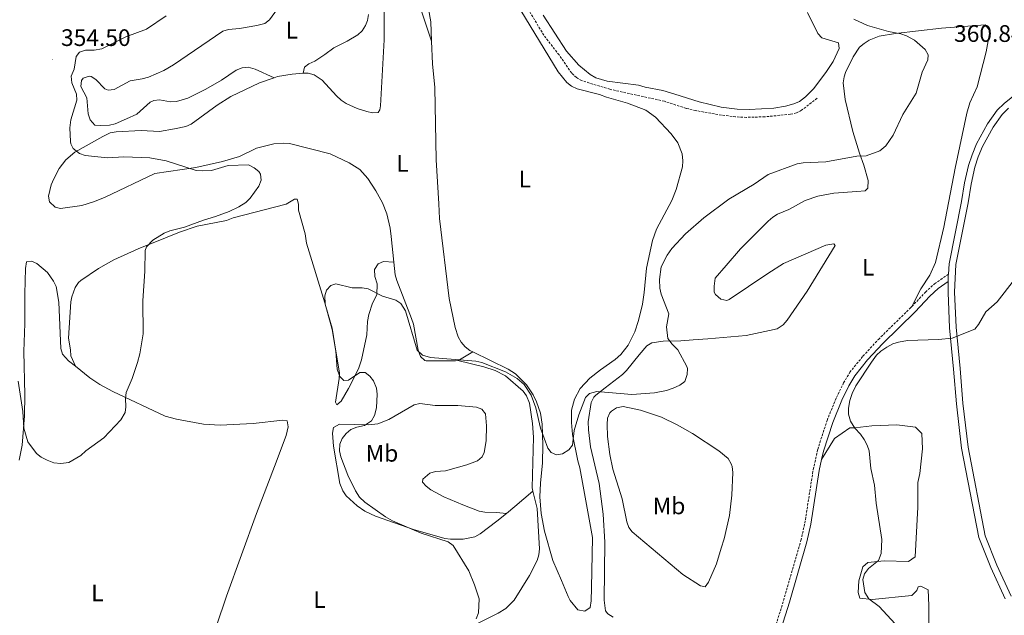
# Model space of a CAD drawing. Units: metres. Extents: x 627982 to 632491, y 4678314 to 4681366.
# Drawn here: x 630014 to 630427, y 4680431 to 4680681 of the extents above; entities that cross this region are included whole.
import ezdxf
from ezdxf.enums import TextEntityAlignment as Align

# ---------------------------------------------------------------- set-up
doc = ezdxf.new("R2010")
doc.units = ezdxf.units.M
doc.header["$MEASUREMENT"] = 0
doc.linetypes.add('TRAZOSX2', pattern=[1.5, 1, -0.5])
for name, color, linetype, lineweight in [('Carátula', 7, 'Continuous', 5), ('Level 11', 142, 'TRAZOSX2', 13), ('Level 21', 19, 'Continuous', 0), ('Level 36', 92, 'Continuous', 0), ('Level 37', 92, 'Continuous', 0), ('Level 41', 39, 'Continuous', 0), ('Level 5', 36, 'Continuous', 0), ('Level 54', 7, 'Continuous', 0), ('Level 7', 19, 'Continuous', 0)]:
    doc.layers.add(name, color=color, linetype=linetype, lineweight=lineweight)
doc.styles.add('Arial', font='ARIAL.TTF', dxfattribs={"height": 0.2})

# ---------------------------------------------------------------- blocks, each defined once
blk = doc.blocks.new('5PATER')
at = {"layer": 'Carátula', "linetype": 'Continuous', "lineweight": 5}
h = blk.add_hatch(color=250, dxfattribs=at)
edge = h.paths.add_edge_path()
edge.add_ellipse((0, 0), major_axis=(-1.33, -1.34), ratio=0.999422, start_angle=0, end_angle=360)

msp = doc.modelspace()

# ---------------------------------------------------------------- linework, layer by layer
at = {"layer": 'Level 11', "color": 142, "linetype": 'TRAZOSX2', "lineweight": 13}
msp.add_polyline3d([(630348.4, 4680647.74, 357.71), (630341.92, 4680642.67, 357.71), (630339.73, 4680641.55, 357.68), (630337.24, 4680641.02, 357.63), (630326.5, 4680639.94, 357.59), (630318.86, 4680639.72, 357.42), (630314.28, 4680639.92, 357.29), (630306.84, 4680640.88, 357.18), (630297.57, 4680642.57, 357.07), (630293.55, 4680643.49, 357.02), (630284.45, 4680646.45, 356.88), (630261.65, 4680651.47, 356.74), (630249.77, 4680655.11, 356.74), (630247.57, 4680656.36, 356.74), (630245.61, 4680658.29, 356.74), (630240.32, 4680665.88, 356.74), (630233.97, 4680674.12, 356.74), (630200.89, 4680728.96, 356.32)], dxfattribs=at)
at = {"layer": 'Level 21', "color": 19, "linetype": 'Continuous', "lineweight": 0}
for points in [[(630432.55, 4680650.21, 361.26), (630426.69, 4680645.56, 361.82), (630423.82, 4680642.69, 361.92), (630419.81, 4680637.06, 362.01), (630415.21, 4680628.66, 362.2), (630413.29, 4680624.06, 362.27), (630411.88, 4680619.58, 362.35), (630410.17, 4680612.29, 362.58), (630408.92, 4680604.44, 362.75), (630403.76, 4680578.38, 363.85), (630403.38, 4680573.97, 363.99)], [(630428.52, 4680643.5, 361.82), (630425.93, 4680640.91, 361.92), (630422.14, 4680635.6, 362.01), (630417.69, 4680627.47, 362.2), (630415.88, 4680623.12, 362.27), (630414.53, 4680618.85, 362.35), (630412.87, 4680611.76, 362.58), (630411.63, 4680603.96, 362.75), (630406.49, 4680578.01, 363.85), (630405.99, 4680566.42, 364.29), (630406.6, 4680551.78, 364.99), (630408.26, 4680534.43, 365.7), (630409.5, 4680520.01, 366.73), (630411.66, 4680501.47, 367.22), (630418.86, 4680464.38, 367.41), (630423.73, 4680452.13, 367.36), (630429.69, 4680439.09, 367.21)], [(630403.38, 4680573.97, 363.99), (630403.34, 4680573.4, 364.01), (630403.3, 4680570.89, 364.1)], [(630350.28, 4680496.34, 363.83), (630351.07, 4680499.9, 363.9), (630354.93, 4680511.88, 364.08), (630358.76, 4680521.25, 364.22), (630361.71, 4680527.25, 364.36), (630364.18, 4680531.46, 364.59), (630369.51, 4680538.05, 364.84), (630375.89, 4680544.95, 364.91), (630389.46, 4680558.26, 364.56), (630395.56, 4680564.73, 364.29), (630399.18, 4680568.03, 364.27), (630403.3, 4680570.89, 364.36)], [(630403.3, 4680570.89, 364.1), (630403.24, 4680566.38, 364.29), (630403.86, 4680551.59, 364.99), (630405.52, 4680534.18, 365.7), (630406.76, 4680519.73, 366.73), (630408.94, 4680501.05, 367.22), (630416.21, 4680463.61, 367.41), (630421.2, 4680451.05, 367.36), (630427.16, 4680438, 367.21)], [(630323.42, 4680396.46, 363.2), (630326.34, 4680403.5, 363.25), (630336.79, 4680436.58, 363.32), (630344.04, 4680461.82, 363.42), (630345.73, 4680469.19, 363.58), (630349.25, 4680491.69, 363.76), (630350.28, 4680496.34, 363.83)]]:
    msp.add_polyline3d(points, dxfattribs=at)
at = {"layer": 'Level 21', "color": 19, "linetype": 'TRAZOSX2', "lineweight": 0}
for points in [[(630388.09, 4680560.44, 364.54), (630393.81, 4680566.51, 364.29), (630397.62, 4680569.99, 364.27), (630403.38, 4680573.97, 364.36)], [(630319.73, 4680394.1, 363.18), (630319.78, 4680394.21, 363.18), (630323.99, 4680404.35, 363.25), (630334.39, 4680437.3, 363.32), (630341.62, 4680462.45, 363.42), (630343.28, 4680469.66, 363.58), (630346.8, 4680492.16, 363.76), (630348.66, 4680500.55, 363.9), (630352.57, 4680512.73, 364.08), (630356.48, 4680522.28, 364.22), (630359.51, 4680528.43, 364.36), (630362.11, 4680532.88, 364.59), (630367.62, 4680539.68, 364.84), (630374.09, 4680546.7, 364.91), (630387.68, 4680560.01, 364.56), (630388.09, 4680560.44, 364.54)]]:
    msp.add_polyline3d(points, dxfattribs=at)
at = {"layer": 'Level 36', "color": 92, "linetype": 'Continuous', "lineweight": 0}
msp.add_line((630187.3, 4680662.2, 356.78), (630186.93, 4680671.66, 356.85), dxfattribs=at)
for points in [[(630186.93, 4680671.66, 356.85), (630186.62, 4680679.8, 356.92), (630182.67, 4680701.7, 356.92)], [(630167.27, 4680692.68, 357.68), (630167.07, 4680678.12, 356.79), (630167.06, 4680672.2, 356.72), (630165.48, 4680644.6, 356.72), (630165.3, 4680642.91, 356.72), (630164.61, 4680641.75, 356.86), (630162.22, 4680641.62, 356.99), (630159.8, 4680642.19, 357.02), (630155.8, 4680643.47, 356.99), (630151.21, 4680645.51, 356.89), (630149.13, 4680646.88, 356.86), (630147.16, 4680648.7, 356.86), (630141.06, 4680655.3, 356.86), (630137.74, 4680657.55, 356.86), (630135.29, 4680658.22, 356.86), (630133.56, 4680658.28, 356.86), (630133.16, 4680658.24, 356.84)], [(630120.96, 4680656.27, 356.32), (630113, 4680659.87, 356.74), (630110.06, 4680660.71, 357.15), (630107.62, 4680660.51, 357.25), (630105.11, 4680659.48, 357.29), (630098.89, 4680655.3, 357.29), (630092.41, 4680651.57, 357.33), (630084.81, 4680647.71, 357.43), (630080.13, 4680646.4, 357.57), (630077.63, 4680646.23, 357.67), (630073.02, 4680647.08, 357.57), (630070.61, 4680646.71, 357.15), (630069.13, 4680646.04, 356.88), (630063.44, 4680641.07, 356.04), (630059.22, 4680639.05, 356.18), (630054.46, 4680637.02, 355.77), (630051.99, 4680636.49, 355.82), (630048.44, 4680636.31, 355.91), (630045.96, 4680636.38, 355.66), (630043.87, 4680638.61, 355.5), (630043.13, 4680641.19, 355.49), (630042.57, 4680647.92, 356.04), (630040.01, 4680652.67, 356.18), (630040.3, 4680655.09, 356.18), (630041.02, 4680656.15, 356.18), (630043.52, 4680656.96, 356.29), (630044.3, 4680656.82, 356.32), (630046.25, 4680655.55, 356.31), (630050.06, 4680651.7, 356.17), (630051.48, 4680651.17, 356.18), (630053.98, 4680651.42, 356.3), (630060.74, 4680655.05, 356.88), (630065.68, 4680655.84, 356.86), (630068.44, 4680656.61, 357.11), (630074.82, 4680659.29, 357.7), (630078.91, 4680661.72, 357.85), (630099.44, 4680675.8, 357.71), (630101.84, 4680676.5, 357.71), (630106.43, 4680676.98, 357.71), (630113.8, 4680678.26, 357.39), (630117.04, 4680679.1, 357.29), (630119.01, 4680680.55, 357.34), (630122.38, 4680685.15, 357.41)], [(630224.38, 4680684.53, 356.64), (630239.95, 4680658.8, 356.78), (630243.57, 4680654.32, 356.78), (630245.59, 4680652.77, 356.84), (630247.85, 4680651.68, 356.96), (630257.25, 4680649.28, 357.18), (630260.19, 4680648.11, 357.47), (630269.01, 4680645.67, 357.75), (630276.68, 4680642.78, 357.89), (630280.7, 4680639.82, 357.88), (630287.34, 4680632.88, 358), (630290.07, 4680629.02, 358.03), (630291.89, 4680624.38, 358.02), (630292.22, 4680621.46, 358.07), (630292.04, 4680618.94, 358.14), (630289.43, 4680609.46, 358.17), (630287.56, 4680604.82, 358.17), (630281.21, 4680592.82, 358.17), (630279.51, 4680588.13, 358.44), (630276.89, 4680576.46, 359.13), (630276.04, 4680566.38, 359.27), (630275.22, 4680561.46, 359.27), (630273.66, 4680554.63, 359.27), (630272.1, 4680549.9, 359.27), (630269.23, 4680544.32, 359.29), (630266.16, 4680540.36, 359.37), (630263.89, 4680538.24, 359.41), (630257.73, 4680533.96, 359.41), (630253.25, 4680530.43, 359.6), (630249.13, 4680526.13, 359.67), (630246.82, 4680521.7, 359.58), (630245.55, 4680517.03, 359.54), (630245.47, 4680511.85, 359.61), (630245.95, 4680506.87, 359.82), (630248.13, 4680495.74, 359.68), (630249, 4680492.93, 359.83), (630254.35, 4680463.74, 360.52), (630253.9, 4680442.58, 361.62), (630253.8, 4680437.12, 361.49), (630253.4, 4680434.36, 361.77), (630251.19, 4680432.81, 361.83), (630248.18, 4680433.38, 361.77), (630245.02, 4680437.26, 361.47), (630244.1, 4680439, 361.35), (630241.32, 4680445.61, 360.94), (630237.75, 4680454.1, 361.09), (630234.26, 4680466.35, 361.08), (630232.84, 4680473.73, 360.92), (630232.29, 4680480.7, 360.73), (630232.52, 4680486.37, 360.52), (630233.41, 4680494.92, 359.97), (630233.49, 4680502.41, 359.7), (630233.22, 4680511.18, 359.69), (630232.49, 4680515.83, 359.69), (630230.89, 4680520.55, 359.78), (630229.44, 4680523.5, 359.83), (630226.65, 4680527.65, 359.68), (630222.02, 4680532.28, 359.56), (630219.07, 4680534.24, 359.55), (630204.22, 4680541.45, 358.78)], [(630160.46, 4680682.81, 358.82), (630160.1, 4680680.36, 358.74), (630159.29, 4680678.18, 358.68), (630157.92, 4680676.03, 358.73), (630156.07, 4680674.35, 358.81), (630151.6, 4680671.66, 358.78), (630145.98, 4680668.84, 358.18), (630142.27, 4680666.02, 357.71), (630138.06, 4680663.2, 357.57), (630135.53, 4680662.17, 357.3), (630133.65, 4680660.73, 357.04), (630133.16, 4680658.24, 356.84)], [(630186.93, 4680671.66, 356.86), (630182.84, 4680683.83, 356.86)], [(630344.43, 4680683.64, 357.42), (630348.71, 4680674.82, 357.77), (630350.34, 4680673.07, 357.77), (630357.38, 4680670.97, 358.05), (630357.58, 4680668.51, 358.18), (630355.18, 4680663.14, 358.05), (630352.34, 4680658.86, 357.93), (630347.05, 4680651.84, 357.72), (630343.59, 4680648.25, 357.64), (630340.99, 4680646.41, 357.62), (630338.72, 4680645.33, 357.63), (630335.18, 4680644.35, 357.63), (630330.23, 4680643.61, 357.54), (630319.94, 4680642.96, 357.77), (630314.96, 4680643.12, 357.55), (630308.23, 4680644.01, 357.27), (630298.96, 4680646.17, 356.94), (630288.79, 4680649.38, 356.66), (630283.8, 4680650.9, 357.08), (630276.43, 4680652.3, 356.94), (630273.65, 4680653.22, 356.94), (630260.53, 4680654.93, 356.69), (630255.71, 4680656.3, 356.53), (630253.39, 4680657.71, 356.33), (630248.57, 4680661.62, 356.13), (630243.4, 4680667.38, 356.1), (630233.63, 4680682.47, 356.25)], [(630419.19, 4680667.17, 361.38), (630420.55, 4680674.82, 361.44), (630420.46, 4680676.41, 361.52), (630418.82, 4680678.52, 361.65), (630400.54, 4680677.1, 360.84), (630381.29, 4680674.92, 359.37), (630374.42, 4680673.68, 359.09), (630370.23, 4680672.06, 359.02), (630368.05, 4680670.73, 359.02), (630366.18, 4680669.06, 359.03), (630363.55, 4680665.11, 358.88), (630360.37, 4680658.47, 358.71), (630359.74, 4680656.72, 358.74), (630359.35, 4680654.23, 358.82), (630360.16, 4680647.25, 358.99), (630363.37, 4680633.77, 359.69), (630366.16, 4680624.65, 360.19), (630367.96, 4680619.68, 360.82), (630369.84, 4680613.24, 361.93), (630369.71, 4680610.04, 361.65), (630368.49, 4680608.87, 361.65), (630365.03, 4680608.63, 362.35), (630355.47, 4680607.98, 362.83), (630348.68, 4680606.63, 363.18), (630343.44, 4680604.92, 363.04), (630336.5, 4680601.08, 363.46), (630331.82, 4680599.2, 363.57), (630329.8, 4680597.96, 363.59), (630327.96, 4680596.25, 363.6), (630316.26, 4680584.61, 363.73), (630310.25, 4680577.68, 364.01), (630305.73, 4680572.29, 363.87), (630305.25, 4680569, 363.87), (630305.31, 4680566.53, 363.87), (630305.84, 4680565.46, 363.87), (630308.07, 4680563.53, 363.91), (630310.6, 4680563.02, 363.99), (630311.64, 4680563.42, 364.01), (630327.77, 4680574.33, 363.66), (630334.37, 4680578.42, 363.46), (630352.07, 4680586.16, 363.04), (630355.37, 4680586.68, 363.04), (630355.99, 4680586.04, 363.04), (630344.2, 4680566.9, 362.88), (630335.91, 4680554.76, 362.49), (630334.26, 4680552.78, 362.33), (630331.7, 4680551.13, 362.07), (630328.52, 4680550.38, 361.65), (630318.73, 4680548.38, 361.52), (630302.67, 4680546.95, 360.68), (630296.47, 4680546.5, 359.99), (630291.32, 4680546.06, 359.99), (630283.96, 4680545.95, 359.7), (630279.21, 4680545.25, 359.53), (630277.07, 4680543.97, 359.57), (630273.95, 4680540.19, 359.85), (630268.64, 4680533.63, 359.71), (630266.85, 4680531.9, 359.91), (630259.62, 4680526.38, 360.54), (630255.73, 4680523.3, 360.53), (630254.89, 4680522.41, 360.54), (630253.75, 4680520.17, 360.67), (630252.5, 4680512.19, 360.94), (630252.61, 4680508.8, 361.01), (630253.53, 4680501.72, 361.1), (630257.06, 4680486.25, 360.82), (630258.78, 4680473.5, 361.1), (630259.5, 4680461.71, 361.1), (630259.18, 4680437.38, 361.65), (630259.8, 4680432.88, 361.84), (630260.78, 4680431.66, 361.93), (630262.95, 4680430.29, 361.94)], [(630419.19, 4680667.17, 361.38), (630415.43, 4680652.56, 361.38), (630412.32, 4680645.73, 361.73), (630411.05, 4680641.47, 361.79), (630406.22, 4680618.42, 362.31), (630401.52, 4680593.65, 363.03), (630398.05, 4680578.92, 363.83), (630395.67, 4680573.55, 364.01), (630391.86, 4680567.81, 364.15), (630388.09, 4680560.44, 364.54)], [(630204.22, 4680541.45, 358.78), (630202.97, 4680542.06, 358.72), (630200.95, 4680543.51, 358.6), (630199.34, 4680545.47, 358.5), (630198.1, 4680547.78, 358.41), (630196.79, 4680551.63, 358.3), (630194.3, 4680563.88, 358.32), (630190.32, 4680597.33, 357.49), (630189.92, 4680603.42, 357.61), (630188.92, 4680621.95, 357.2), (630188.35, 4680652.19, 357.06), (630187.3, 4680662.2, 356.78)], [(630120.96, 4680656.27, 356.32), (630114.92, 4680654.13, 356.37), (630102.91, 4680648.43, 356.65), (630097.17, 4680644.88, 356.72), (630086.2, 4680636.92, 356.17), (630083.95, 4680635.86, 356.03), (630079.29, 4680634.88, 355.75), (630073, 4680633.72, 355.88), (630065.28, 4680634.21, 355.75), (630054.79, 4680633.63, 355.51), (630052.32, 4680633.17, 355.6), (630049.19, 4680631.73, 355.55), (630037.48, 4680625.16, 355.33), (630033.7, 4680621.92, 355.08), (630031.02, 4680618.32, 354.78), (630028.7, 4680613.94, 354.3), (630027.67, 4680611.43, 354.08), (630026.42, 4680606.71, 354.22), (630026.9, 4680604.31, 354.09), (630029.34, 4680602.02, 354.08), (630031.47, 4680601.56, 354.08), (630040.49, 4680602.85, 354.08), (630045.31, 4680604.25, 354.11), (630049.96, 4680606.09, 354.17), (630070.98, 4680616.21, 354.5), (630088.14, 4680618.73, 354.7), (630099.38, 4680621.19, 355.12), (630106.47, 4680623.38, 355.41), (630113.57, 4680626.74, 355.61), (630120.84, 4680628.63, 355.97), (630124.92, 4680628.96, 356.08), (630127.42, 4680628.76, 356.14), (630144.4, 4680624.38, 356.58), (630152.45, 4680620.72, 356.76), (630156.92, 4680617.85, 356.86), (630160.24, 4680614.09, 356.99), (630163.6, 4680608.88, 357.25), (630166.37, 4680603.88, 357.55), (630168.21, 4680599.24, 357.77), (630169.53, 4680593.28, 358.3), (630170.06, 4680589.76, 358.52), (630171.18, 4680579.04, 358.52)], [(630133.16, 4680658.24, 356.84), (630128.59, 4680657.82, 356.64), (630122.44, 4680656.8, 356.31), (630120.96, 4680656.27, 356.32)], [(630171.18, 4680579.04, 358.52), (630166.82, 4680579.34, 358.8), (630164.54, 4680578.31, 358.92), (630163.05, 4680575.97, 359.04), (630163.21, 4680573.07, 359.4), (630164.14, 4680569.98, 359.91), (630163.95, 4680565.36, 360.18), (630162.14, 4680561.87, 360.74), (630160.69, 4680557.08, 360.93), (630160.13, 4680554.21, 360.88), (630159.87, 4680548.62, 360.6), (630157.62, 4680538.15, 360.03), (630156.28, 4680534.28, 359.91), (630152.07, 4680526.05, 359.63), (630149.05, 4680520.76, 359.35), (630147.3, 4680519.23, 359.07), (630146.75, 4680520.37, 359.07), (630148.27, 4680530.24, 359.77), (630148.38, 4680532.72, 359.87), (630145.32, 4680550.79, 360.33), (630142.26, 4680562.05, 359.95), (630134.5, 4680586.98, 357.55), (630133.99, 4680590.97, 357.41), (630131.26, 4680600.86, 357.27), (630131.2, 4680603.33, 357.07), (630130.66, 4680605.46, 356.72), (630129.59, 4680605.45, 356.3), (630126.07, 4680603.35, 356.16), (630103.81, 4680597.58, 355.61), (630100.99, 4680596.56, 355.61), (630088.75, 4680594.06, 355.06), (630081.32, 4680591.54, 354.95), (630075.56, 4680589.23, 354.92), (630063.99, 4680584.67, 353.81), (630053.88, 4680580.01, 353.25), (630047.46, 4680576.45, 352.98), (630040.07, 4680571.29, 353.3), (630039.04, 4680570.46, 353.39), (630037.68, 4680568.38, 353.5), (630036.3, 4680564.5, 353.53), (630035.88, 4680562.43, 353.53), (630034.81, 4680547.13, 353.67), (630035.76, 4680542.37, 353.81), (630035.89, 4680539.86, 354.22), (630037.78, 4680535.43, 353.67)], [(630016.57, 4680523.48, 354.96), (630016.1, 4680541.58, 354.4), (630016.51, 4680553.3, 353.86), (630016.51, 4680565.78, 353.03), (630016.79, 4680576.36, 352.05), (630017.27, 4680579.12, 351.77), (630019.31, 4680579.42, 351.77), (630021.59, 4680578.46, 351.88), (630026.09, 4680574.65, 351.99), (630028.62, 4680571.1, 352.15), (630029.68, 4680568.85, 352.25), (630030.86, 4680562.22, 352.53), (630031.64, 4680542.9, 353.21), (630032.36, 4680540.47, 353.27), (630034.93, 4680537.71, 353.46), (630037.78, 4680535.43, 353.67)], [(630171.18, 4680579.04, 358.52), (630171.74, 4680573.7, 358.52), (630172.39, 4680571.34, 358.52), (630178.59, 4680555.47, 359.07), (630179.3, 4680553.08, 359.15), (630181.29, 4680542.12, 359.49), (630182.24, 4680539.57, 359.49), (630184.07, 4680537.8, 359.49), (630184.64, 4680537.63, 359.49), (630196.9, 4680537.65, 359.46), (630197.89, 4680537.87, 359.39)], [(630197.89, 4680537.87, 359.39), (630198.65, 4680538.05, 359.35), (630204.22, 4680541.45, 358.78)], [(630197.89, 4680537.87, 359.4), (630208.76, 4680535.16, 360.31), (630213.5, 4680533.58, 360.03), (630217.89, 4680531.42, 359.97), (630225.25, 4680525.01, 360.44), (630226.73, 4680523, 360.61), (630227.94, 4680520, 360.76), (630229.23, 4680511.5, 361.18), (630229.62, 4680505.72, 361.42), (630229.09, 4680484.43, 361.34), (630229.41, 4680483.02, 361.31)], [(630037.78, 4680535.43, 353.67), (630043.86, 4680530.58, 354.13), (630047.92, 4680527.71, 354.49), (630053.45, 4680524.78, 355.1), (630075.35, 4680514.58, 356.48), (630080.14, 4680513.19, 356.8), (630091.44, 4680511.17, 357.58), (630098.41, 4680510.79, 357.99), (630112.18, 4680511.38, 358.28), (630124.62, 4680512.79, 358.28), (630126.49, 4680512.56, 358.42), (630126.91, 4680510.1, 358.15), (630125.97, 4680506.34, 358.01), (630121.12, 4680493.38, 357.45), (630113.62, 4680473.67, 357.59), (630101.07, 4680439.03, 357.32), (630092.69, 4680414.21, 356.86), (630086.67, 4680397.77, 356.76), (630084.66, 4680390.53, 356.89), (630081.03, 4680378.57, 356.62), (630074.23, 4680357.61, 356.76), (630068.19, 4680339.1, 356.35), (630065.68, 4680333.23, 356.3), (630059.5, 4680324.29, 356.2)], [(630014.17, 4680496.03, 355.56), (630015.47, 4680502.38, 355.52), (630016.48, 4680514.62, 355.29), (630016.57, 4680523.48, 354.96)], [(630218.25, 4680473.74, 360.78), (630214.27, 4680470.54, 360.35), (630207.35, 4680465.19, 360.07), (630205.11, 4680464, 359.98), (630200.18, 4680462.97, 359.8), (630194.91, 4680462.92, 359.75), (630192.42, 4680463.26, 359.78), (630179.32, 4680467.02, 360.18), (630163.49, 4680472.57, 359.93), (630159.01, 4680474.75, 359.6), (630155.71, 4680476.9, 359.42), (630151.15, 4680481.13, 359.44), (630149.73, 4680483.19, 359.51), (630148.57, 4680486.35, 359.52), (630145.81, 4680501.92, 359.52), (630145.46, 4680507.32, 359.52), (630145.88, 4680509.76, 359.63), (630148.42, 4680511.1, 359.91), (630160.7, 4680510.94, 360.18), (630164.39, 4680511.25, 360.35), (630169.07, 4680513.07, 360.75), (630179.6, 4680519.22, 361.18), (630182.05, 4680519.75, 361.18), (630188.39, 4680519.01, 361.18), (630197.98, 4680518.95, 361.59), (630205.75, 4680518.3, 362.01), (630208.02, 4680517.46, 362.15), (630209.55, 4680515.48, 362.15), (630209.91, 4680510.49, 362.7), (630209.74, 4680504.18, 362.43), (630208.98, 4680499.27, 362.29), (630208.07, 4680497.5, 362.29), (630206.17, 4680495.79, 362.42), (630201.67, 4680494.05, 362.63), (630192.73, 4680491.66, 363.12), (630188.56, 4680491.33, 363.26), (630186.23, 4680490.59, 362.9), (630183.3, 4680488.1, 363.03), (630183.13, 4680486.9, 363.12), (630184.61, 4680485.22, 363.15), (630186.66, 4680483.61, 363.16), (630192.04, 4680480.65, 363), (630200.05, 4680477.32, 362.7)], [(630309.5, 4680463.14, 363.18), (630311.72, 4680472.88, 363.51), (630312.68, 4680481.37, 362.96), (630313.09, 4680490.88, 362.32), (630312.84, 4680493.36, 362.15), (630312.45, 4680494.59, 362.07), (630311.12, 4680496.76, 361.95), (630307.23, 4680499.96, 361.81), (630296.28, 4680507.23, 361.38), (630289.83, 4680510.94, 361.14), (630283.22, 4680514.09, 360.96), (630274.48, 4680517.05, 360.82), (630267.12, 4680518.57, 360.69), (630264.35, 4680517.95, 360.69), (630262.26, 4680516.62, 360.69), (630261.63, 4680515.96, 360.69), (630260.62, 4680513.67, 360.82), (630260.45, 4680511.05, 360.9), (630260.55, 4680506.04, 361.03), (630261.63, 4680498.42, 361.3), (630262.9, 4680492.29, 361.52), (630266.73, 4680479.84, 361.24), (630268.69, 4680470.28, 361.08), (630269.58, 4680467.89, 361.35), (630270.95, 4680466.07, 361.52), (630292.17, 4680448.22, 361.93), (630299.52, 4680443.46, 361.93), (630301.57, 4680442.96, 362.07), (630302.92, 4680445.02, 362.37), (630306.21, 4680452.66, 363.01), (630308.23, 4680459.21, 362.9), (630309.5, 4680463.14, 363.18)], [(630350.28, 4680496.34, 363.84), (630355.74, 4680505.13, 364.67), (630362.14, 4680509.67, 364.67), (630364.18, 4680509.61, 364.81), (630371.27, 4680510.44, 365.92), (630381.82, 4680510.87, 366.06), (630389.55, 4680509.84, 366.89), (630392.34, 4680507.31, 366.61), (630392.62, 4680500.84, 366.2), (630391.46, 4680490.44, 366.2), (630390.63, 4680486.7, 366.06), (630390.53, 4680476.32, 366.06), (630389.45, 4680455.54, 366.2), (630386.73, 4680453.55, 366.2), (630376.43, 4680453.83, 365.5), (630369.61, 4680453.19, 365.09), (630367.51, 4680451.38, 365.09), (630365.92, 4680445.5, 364.95), (630365.55, 4680440.61, 364.81), (630366.3, 4680438.32, 364.81), (630371.46, 4680437.69, 365.36), (630388.11, 4680439.38, 365.78), (630390.2, 4680441.45, 365.78), (630390.8, 4680443.06, 366.2), (630391.86, 4680443.25, 366.2), (630394.9, 4680441.79, 366.06), (630395.18, 4680435.23, 365.64), (630395.26, 4680424.94, 365.36)], [(630229.41, 4680483.02, 361.31), (630231.09, 4680475.86, 361.2), (630232.07, 4680458.93, 360.78), (630231.88, 4680456.45, 360.72), (630231.17, 4680454.02, 360.66), (630227.99, 4680447.69, 360.51), (630221.51, 4680437.47, 360.03), (630218.03, 4680433.87, 359.96), (630214.77, 4680431.92, 359.94), (630205.34, 4680427.26, 360.06), (630200.82, 4680426.07, 360.06), (630167.38, 4680425.69, 360.09), (630162.44, 4680424.99, 360.09), (630156.89, 4680422.24, 360.09), (630155.59, 4680420.11, 360.08), (630153.48, 4680414.11, 360.32), (630152.53, 4680412.23, 360.37), (630149.13, 4680409.43, 360.37), (630144.66, 4680408.22, 360.43)], [(630229.41, 4680483.02, 361.32), (630221.8, 4680476.6, 361.18), (630218.25, 4680473.74, 360.78)], [(630200.05, 4680477.32, 362.7), (630206.82, 4680474.77, 362.01), (630209.22, 4680474.25, 361.5), (630214.16, 4680474.13, 360.46), (630218.25, 4680473.74, 360.79)]]:
    msp.add_polyline3d(points, dxfattribs=at)
at = {"layer": 'Level 5', "color": 36, "linetype": 'Continuous', "lineweight": 0}
for points in [[(630075.79, 4680682.23, 355.01), (630067.49, 4680676.71, 355.01), (630058.86, 4680673.49, 355.01), (630048.78, 4680668.47, 355.01), (630045.6, 4680667.92, 355.01), (630042.05, 4680667.84, 355.01), (630039.52, 4680667.04, 355.01), (630038.1, 4680665.2, 355.01), (630037.2, 4680659.95, 355.01), (630035.94, 4680656.99, 355.01), (630036.24, 4680654.16, 355.01), (630038.21, 4680649.38, 355.01), (630038.35, 4680646.93, 355.01), (630035.79, 4680638.68, 355.01), (630035.49, 4680635.36, 355.01), (630035.64, 4680629.63, 355.01), (630035.81, 4680628.61, 355.01), (630036.86, 4680626.7, 355.01), (630039.44, 4680624.52, 355.01), (630041.81, 4680623.71, 355.01), (630051.26, 4680622.78, 355.01), (630057.99, 4680623.15, 355.01), (630068.91, 4680622.77, 355.01), (630075.79, 4680621.43, 355.01), (630088.32, 4680617.49, 355.01), (630090.81, 4680617.26, 355.01), (630094.72, 4680617.38, 355.01), (630101.77, 4680619.56, 355.01), (630110.27, 4680619.77, 355.01), (630112.68, 4680618.63, 355.01), (630114.54, 4680616.96, 355.01), (630115.27, 4680615.85, 355.01), (630115.6, 4680613.36, 355.01), (630114.61, 4680610.93, 355.01), (630110.96, 4680605.86, 355.01), (630109.2, 4680604.08, 355.01), (630106.18, 4680602.25, 355.01), (630102.19, 4680600.27, 355.01), (630096.37, 4680598.11, 355.01), (630091.41, 4680596.68, 355.01)], [(630363.8, 4680680.84, 360.01), (630369.57, 4680678.17, 360.01), (630378.34, 4680675.7, 360.01), (630383.44, 4680674.66, 360.01), (630385.82, 4680673.81, 360.01), (630389.19, 4680672.02, 360.01), (630393.72, 4680668.09, 360.01), (630394.89, 4680665.86, 360.01), (630394.77, 4680663.86, 360.01), (630392.42, 4680658.6, 360.01), (630389.88, 4680649.86, 360.01), (630384.31, 4680640.98, 360.01), (630380.31, 4680632.3, 360.01), (630377.2, 4680627.85, 360.01), (630374.71, 4680625.75, 360.01), (630369, 4680623.66, 360.01), (630365.07, 4680623.48, 360.01), (630352.02, 4680621.07, 360.01), (630342.52, 4680620.72, 360.01), (630340.05, 4680620.29, 360.01), (630327.96, 4680615.72, 360.01), (630322.05, 4680611.68, 360.01), (630311.4, 4680605.42, 360.01), (630301.02, 4680597.63, 360.01), (630293.35, 4680590.86, 360.01), (630287.56, 4680584.78, 360.01), (630285.65, 4680582.02, 360.01), (630283.15, 4680577.07, 360.01), (630282.36, 4680571.79, 360.01), (630282.49, 4680568.12, 360.01), (630283.03, 4680565.68, 360.01), (630286.36, 4680557.34, 360.01), (630285.36, 4680552, 360.01), (630285.92, 4680547, 360.01), (630287.75, 4680544.61, 360.01), (630290.13, 4680542.37, 360.01), (630293.82, 4680535.27, 360.01), (630294.07, 4680534.48, 360.01), (630294.01, 4680531.98, 360.01), (630292.97, 4680529.06, 360.01), (630290.92, 4680527.45, 360.01), (630288.14, 4680526.21, 360.01), (630285.36, 4680525.22, 360.01), (630280.31, 4680524.26, 360.01), (630270.82, 4680523.59, 360.01), (630256.12, 4680524.84, 360.01), (630253.07, 4680524.06, 360.01), (630251.46, 4680522.35, 360.01), (630248.65, 4680515.12, 360.01), (630246.63, 4680508.46, 360.01), (630245.89, 4680502.34, 360.01), (630244.36, 4680500.36, 360.01), (630241.7, 4680498.75, 360.01), (630239.24, 4680498.35, 360.01), (630237, 4680499.3, 360.01), (630235.63, 4680501.13, 360.01), (630232.52, 4680509.44, 360.01), (630230.64, 4680518.02, 360.01), (630228.61, 4680523.24, 360.01), (630225.72, 4680527.82, 360.01), (630222.81, 4680530.28, 360.01), (630217.91, 4680533.13, 360.01), (630207.98, 4680536.99, 360.01), (630205.54, 4680537.52, 360.01), (630186.5, 4680539.09, 360.01), (630183.07, 4680540.04, 360.01), (630180.94, 4680542.19, 360.01), (630175.95, 4680558.61, 360.01), (630174.05, 4680561.7, 360.01), (630172.01, 4680563.16, 360.01), (630166.37, 4680564.81, 360.01), (630160.36, 4680567.84, 360.01), (630157.9, 4680568.24, 360.01), (630153.66, 4680568.32, 360.01), (630146.88, 4680570.02, 360.01), (630144.67, 4680569.3, 360.01), (630142.92, 4680567.34, 360.01), (630142.18, 4680564.92, 360.01), (630142.41, 4680561.47, 360.01), (630145.27, 4680551.34, 360.01), (630146.77, 4680541.71, 360.01), (630147.45, 4680534.17, 360.01), (630148.2, 4680531.81, 360.01), (630148.63, 4680531.02, 360.01), (630150.25, 4680529.49, 360.01), (630152.07, 4680529.55, 360.01), (630156.85, 4680532.83, 360.01), (630159.14, 4680532.79, 360.01), (630161.12, 4680531.33, 360.01), (630162.66, 4680529.37, 360.01), (630163.93, 4680526.22, 360.01), (630164.21, 4680523.73, 360.01), (630163.81, 4680518, 360.01)], [(630091.41, 4680596.68, 355.01), (630083.49, 4680593.68, 355.01), (630077.31, 4680592.13, 355.01), (630074.99, 4680591.24, 355.01), (630070.13, 4680588.19, 355.01), (630067.57, 4680585.51, 355.01), (630066.94, 4680583.93, 355.01), (630066.86, 4680575.28, 355.01), (630066.03, 4680562.78, 355.01), (630066.07, 4680549.04, 355.01), (630064.69, 4680540.68, 355.01), (630063.77, 4680537.04, 355.01), (630061.55, 4680530.3, 355.01), (630059.03, 4680524.38, 355.01), (630058.75, 4680521.91, 355.01), (630058.94, 4680518.47, 355.01), (630058.56, 4680516, 355.01), (630056.74, 4680512.95, 355.01), (630049.67, 4680505.46, 355.01), (630042.16, 4680499.96, 355.01), (630040.05, 4680498.03, 355.01), (630035.04, 4680495.16, 355.01), (630031.68, 4680494.72, 355.01), (630028.74, 4680494.95, 355.01), (630025.9, 4680496.03, 355.01), (630023.45, 4680497.3, 355.01), (630021.47, 4680498.82, 355.01), (630017.79, 4680503.75, 355.01), (630016.15, 4680509.52, 355.01), (630015.77, 4680516.51, 355.01), (630013.82, 4680529.13, 355.01)], [(630431.02, 4680571.79, 365.01), (630423.82, 4680562.38, 365.01), (630419.06, 4680558.2, 365.01), (630415.98, 4680552.95, 365.01), (630414.41, 4680550.96, 365.01), (630404.99, 4680547.13, 365.01), (630399.26, 4680546.65, 365.01), (630386.22, 4680546.22, 365.01), (630382.52, 4680545.55, 365.01), (630380.15, 4680544.75, 365.01), (630377.61, 4680543.41, 365.01), (630375.14, 4680541.79, 365.01), (630373.28, 4680540.03, 365.01), (630371.13, 4680537.19, 365.01), (630364.64, 4680527.19, 365.01), (630363.07, 4680524.02, 365.01), (630362.09, 4680521.09, 365.01), (630361.49, 4680517.88, 365.01), (630361.54, 4680515.38, 365.01), (630362.43, 4680512.38, 365.01), (630364.22, 4680509.44, 365.01), (630366.53, 4680506.99, 365.01), (630368.09, 4680504.76, 365.01), (630369.4, 4680502.35, 365.01), (630370.23, 4680499.98, 365.01), (630370.98, 4680492.56, 365.01), (630372.47, 4680485.61, 365.01), (630373.21, 4680477.99, 365.01), (630375.45, 4680462.83, 365.01)], [(630163.81, 4680518, 360.01), (630163.06, 4680514.72, 360.01), (630161.8, 4680512.57, 360.01), (630158.79, 4680510.63, 360.01), (630155.57, 4680509.88, 360.01), (630153.12, 4680508.86, 360.01), (630151.12, 4680507.26, 360.01), (630149.55, 4680505.09, 360.01), (630148.54, 4680502.8, 360.01), (630148.42, 4680499.99, 360.01), (630148.93, 4680497.43, 360.01), (630151.82, 4680489.72, 360.01), (630155.06, 4680483.27, 360.01), (630156.81, 4680480.53, 360.01), (630158.99, 4680478.46, 360.01), (630167.7, 4680472.38, 360.01), (630170.63, 4680470.65, 360.01), (630182.56, 4680465.54, 360.01), (630193.92, 4680461.87, 360.01), (630195.93, 4680460.34, 360.01), (630202.48, 4680449.65, 360.01), (630204.97, 4680443.84, 360.01), (630206.84, 4680437.91, 360.01), (630206.65, 4680432.05, 360.01), (630205.56, 4680429.6, 360.01)], [(630375.45, 4680462.83, 365.01), (630375.29, 4680457.01, 365.01), (630374.12, 4680454.05, 365.01), (630369.92, 4680450.7, 365.01), (630368.23, 4680448.47, 365.01), (630367.54, 4680446.06, 365.01), (630368.35, 4680440.56, 365.01), (630370.03, 4680437.98, 365.01), (630374.41, 4680434.76, 365.01), (630381.17, 4680427.53, 365.01)]]:
    msp.add_polyline3d(points, dxfattribs=at)
at = {"layer": 'Level 54', "linetype": 'Continuous', "lineweight": 0}
for points in [[(630427.16, 4680438, 367.21), (630421.2, 4680451.05, 367.36), (630416.21, 4680463.61, 367.41), (630408.94, 4680501.05, 367.22), (630406.76, 4680519.73, 366.73), (630405.52, 4680534.18, 365.7), (630403.86, 4680551.59, 364.99), (630403.24, 4680566.38, 364.29), (630403.3, 4680570.89, 364.36), (630403.34, 4680573.4, 364.01), (630403.38, 4680573.97, 364.36), (630403.76, 4680578.38, 363.85), (630408.92, 4680604.44, 362.75), (630410.17, 4680612.29, 362.58), (630411.88, 4680619.58, 362.35), (630413.29, 4680624.06, 362.27), (630415.21, 4680628.66, 362.2), (630419.81, 4680637.06, 362.01), (630423.82, 4680642.69, 361.92), (630426.69, 4680645.56, 361.82), (630432.55, 4680650.21, 361.26)], [(630428.52, 4680643.5, 361.82), (630425.93, 4680640.91, 361.92), (630422.14, 4680635.6, 362.01), (630417.69, 4680627.47, 362.2), (630415.88, 4680623.12, 362.27), (630414.53, 4680618.85, 362.35), (630412.87, 4680611.76, 362.58), (630411.63, 4680603.96, 362.75), (630406.49, 4680578.01, 363.85), (630405.99, 4680566.42, 364.29), (630406.6, 4680551.78, 364.99), (630408.26, 4680534.43, 365.7), (630409.5, 4680520.01, 366.73), (630411.66, 4680501.47, 367.22), (630418.86, 4680464.38, 367.41), (630423.73, 4680452.13, 367.36), (630429.69, 4680439.09, 367.21)]]:
    msp.add_polyline3d(points, dxfattribs=at)

# ---------------------------------------------------------------- block references
at = {"layer": 'Level 7', "color": 19, "linetype": 'Continuous', "lineweight": 0, "xscale": 0.1000007614726202, "yscale": 0.1000007614726202}
msp.add_blockref('5PATER', (630028.24, 4680663.93, 354.51), dxfattribs=at)

# ---------------------------------------------------------------- texts
at = {"layer": 'Level 37', "color": 92, "linetype": 'Continuous', "lineweight": 0, "style": 'Arial'}
for s, p in [('L', (630128.37245, 4680676.24001, 357.36)), ('L', (630174.76245, 4680620.47001, 357.07)), ('L', (630225.97245, 4680613.84001, 357.56)), ('L', (630369.77245, 4680576.91001, 363.58)), ('Mb', (630166.1749, 4680498.96001, 361.11)), ('Mb', (630286.4049, 4680476.92001, 362.15)), ('L', (630046.94245, 4680440.45001, 356.23)), ('L', (630139.98245, 4680437.68001, 359.09))]:
    msp.add_text(s, height=7.00002, dxfattribs=at).set_placement(p, align=Align.MIDDLE_CENTER)
at = {"layer": 'Level 41', "color": 19, "linetype": 'Continuous', "lineweight": 0, "style": 'Arial'}
for s, p in [('354.50', (630031.74, 4680667.43, 354.51)), ('360.84', (630405.77, 4680669.15, 360.85))]:
    msp.add_text(s, height=7.00002, dxfattribs=at).set_placement(p, align=Align.BOTTOM_LEFT)

doc.saveas('drawing.dxf')
